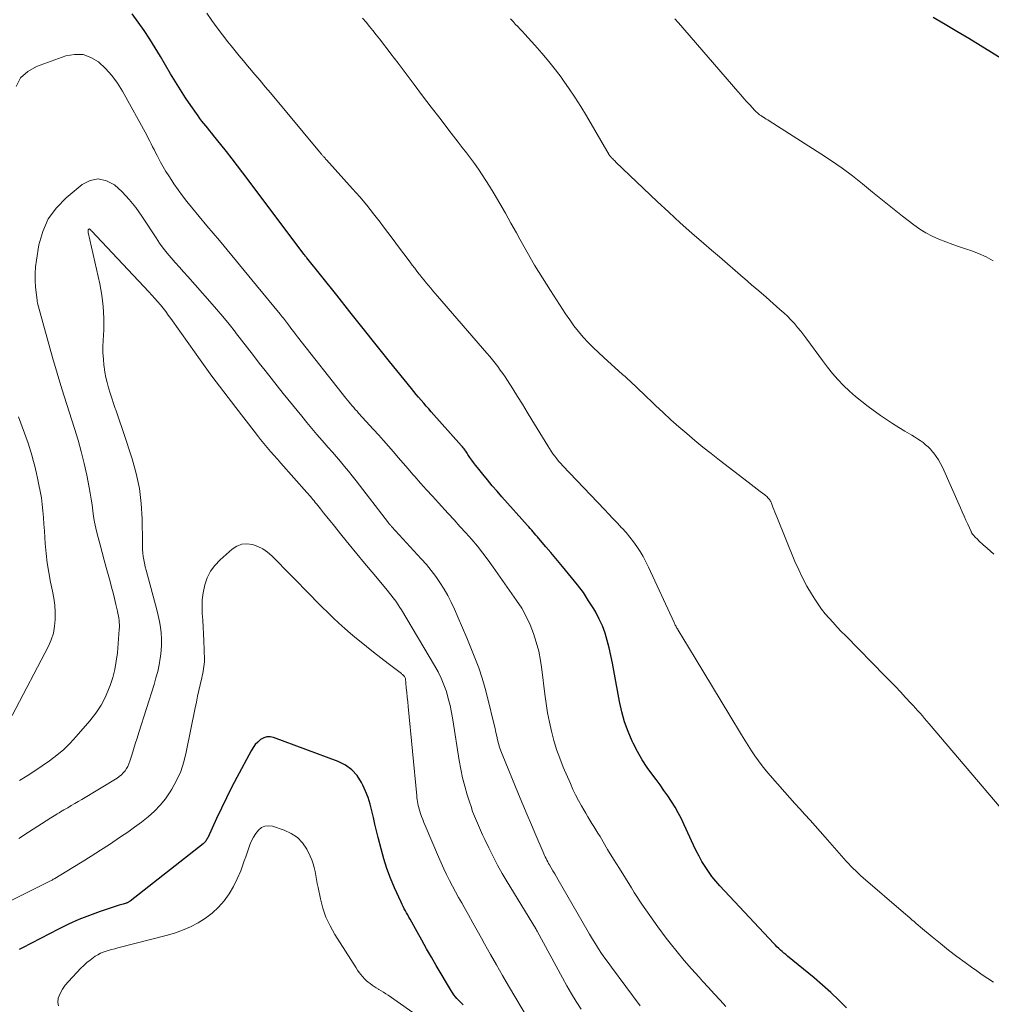
# Model space of a CAD drawing. Units: feet. Extents: x 1950000 to 1955020, y 499993 to 505000.
# Drawn here: x 1950183 to 1950302, y 500143 to 500264 of the extents above; entities that cross this region are included whole.
import ezdxf

# ---------------------------------------------------------------- set-up
doc = ezdxf.new("R2010")
doc.units = ezdxf.units.FT
doc.header["$LTSCALE"] = 100
doc.header["$MEASUREMENT"] = 0
doc.layers.add('CONTOUR INDEX', color=32, linetype='Continuous', lineweight=25)
doc.layers.add('CONTOUR INTERMEDIATE', color=40, linetype='Continuous', lineweight=15)

msp = doc.modelspace()

# ---------------------------------------------------------------- linework, layer by layer
at = {"layer": 'CONTOUR INDEX', "flags": 128}
for points, elevation in [([(1950284.5, 500142.1), (1950283.53, 500143.06), (1950282.55, 500144), (1950281.53, 500144.9), (1950280.5, 500145.79), (1950277.22, 500148.48), (1950277, 500148.67), (1950276.78, 500148.85), (1950276.56, 500149.04), (1950276.35, 500149.23), (1950276.13, 500149.42), (1950275.92, 500149.61), (1950275.72, 500149.82), (1950275.52, 500150.02), (1950268.87, 500157.15), (1950268.37, 500157.71), (1950267.9, 500158.29), (1950267.47, 500158.9), (1950267.06, 500159.52), (1950266.67, 500160.16), (1950266.31, 500160.82), (1950265.97, 500161.48), (1950265.64, 500162.16), (1950264.49, 500164.67), (1950264.13, 500165.41), (1950263.75, 500166.14), (1950263.34, 500166.85), (1950262.9, 500167.55), (1950262.45, 500168.24), (1950261.98, 500168.92), (1950261.5, 500169.59), (1950261, 500170.25), (1950260.59, 500170.79), (1950259.91, 500171.73), (1950259.28, 500172.71), (1950258.71, 500173.72), (1950258.18, 500174.75), (1950258.07, 500174.99), (1950257.56, 500176.18), (1950257.12, 500177.39), (1950256.78, 500178.63), (1950256.5, 500179.89), (1950255.8, 500183.7), (1950255.62, 500184.63), (1950255.43, 500185.56), (1950255.21, 500186.49), (1950254.98, 500187.41), (1950254.71, 500188.31), (1950254.39, 500189.2), (1950254, 500190.06), (1950253.56, 500190.89), (1950253.31, 500191.31), (1950252.69, 500192.32), (1950252.04, 500193.31), (1950251.33, 500194.26), (1950250.59, 500195.19), (1950249.85, 500196.08), (1950249.24, 500196.8), (1950248.63, 500197.52), (1950248.02, 500198.25), (1950247.41, 500198.97), (1950246.53, 500200.01), (1950246.36, 500200.21), (1950246.19, 500200.41), (1950246.02, 500200.61), (1950245.84, 500200.81), (1950245.67, 500201.01), (1950245.49, 500201.21), (1950245.32, 500201.41), (1950245.14, 500201.61), (1950242, 500205.12), (1950241.4, 500205.81), (1950240.8, 500206.5), (1950240.21, 500207.21), (1950239.63, 500207.91), (1950238.97, 500208.73), (1950238.73, 500209.04), (1950238.49, 500209.35), (1950238.27, 500209.67), (1950238.05, 500209.99), (1950237.8, 500210.37), (1950237.71, 500210.51), (1950237.62, 500210.64), (1950237.52, 500210.78), (1950237.43, 500210.91), (1950237.33, 500211.04), (1950237.23, 500211.17), (1950237.13, 500211.29), (1950237.02, 500211.42), (1950233.27, 500215.61), (1950232.96, 500215.97), (1950232.65, 500216.32), (1950232.34, 500216.68), (1950232.03, 500217.04), (1950231.72, 500217.41), (1950231.42, 500217.77), (1950231.12, 500218.14), (1950230.82, 500218.51), (1950228.14, 500221.84), (1950226.5, 500223.88), (1950224.87, 500225.91), (1950223.24, 500227.95), (1950221.61, 500229.99), (1950217.93, 500234.6), (1950217.88, 500234.66), (1950217.84, 500234.71), (1950217.79, 500234.77), (1950217.74, 500234.83), (1950217.67, 500234.92), (1950217.58, 500235.03), (1950210.04, 500245.08), (1950209.37, 500245.96), (1950208.7, 500246.83), (1950208.01, 500247.7), (1950207.33, 500248.57), (1950206.43, 500249.7), (1950206.19, 500249.99), (1950205.94, 500250.29), (1950205.7, 500250.59), (1950205.45, 500250.88), (1950205.21, 500251.18), (1950204.97, 500251.48), (1950204.74, 500251.78), (1950204.52, 500252.1), (1950203.63, 500253.38), (1950202.98, 500254.34), (1950202.34, 500255.32), (1950201.72, 500256.31), (1950201.12, 500257.3), (1950199.88, 500259.42), (1950199.23, 500260.51), (1950198.56, 500261.58), (1950197.86, 500262.63), (1950197.14, 500263.67), (1950196.39, 500264.69)], 960), ([(1950307.43, 500256.81), (1950299.57, 500261.66), (1950298.12, 500262.54), (1950296.67, 500263.4), (1950295.2, 500264.24)], 980), ([(1950237.21, 500142.48), (1950237.01, 500142.67), (1950236.82, 500142.87), (1950236.63, 500143.07), (1950236.44, 500143.27), (1950236.26, 500143.48), (1950236.08, 500143.7), (1950235.93, 500143.92), (1950235.78, 500144.16), (1950233.89, 500147.34), (1950233.29, 500148.37), (1950232.69, 500149.4), (1950232.11, 500150.44), (1950231.53, 500151.48), (1950230.66, 500153.05), (1950230.52, 500153.3), (1950230.38, 500153.56), (1950230.24, 500153.82), (1950230.09, 500154.07), (1950229.95, 500154.33), (1950229.81, 500154.59), (1950229.68, 500154.86), (1950229.56, 500155.12), (1950228.75, 500156.91), (1950228.25, 500158.08), (1950227.8, 500159.27), (1950227.42, 500160.48), (1950227.08, 500161.7), (1950226.73, 500163.1), (1950226.53, 500163.93), (1950226.33, 500164.75), (1950226.14, 500165.58), (1950225.95, 500166.41), (1950225.74, 500167.23), (1950225.48, 500168.03), (1950225.17, 500168.81), (1950224.82, 500169.58), (1950224.66, 500169.91), (1950224.12, 500170.74), (1950223.48, 500171.46), (1950222.69, 500172.02), (1950221.81, 500172.47), (1950213.83, 500175.43), (1950213.41, 500175.51), (1950213, 500175.51), (1950212.61, 500175.39), (1950212.23, 500175.19), (1950211.88, 500174.89), (1950211.57, 500174.57), (1950211.3, 500174.2), (1950211.06, 500173.82), (1950209.31, 500170.52), (1950208.65, 500169.26), (1950208.01, 500168), (1950207.39, 500166.73), (1950206.79, 500165.44), (1950205.7, 500163.08), (1950205.64, 500162.98), (1950205.59, 500162.88), (1950205.52, 500162.78), (1950205.46, 500162.68), (1950205.39, 500162.59), (1950205.31, 500162.51), (1950205.22, 500162.43), (1950205.14, 500162.35), (1950196.12, 500155.27), (1950196.06, 500155.22), (1950195.99, 500155.18), (1950195.92, 500155.14), (1950195.86, 500155.1), (1950195.79, 500155.07), (1950195.71, 500155.04), (1950195.64, 500155.01), (1950195.57, 500154.99), (1950195.41, 500154.94), (1950195.26, 500154.89), (1950195.1, 500154.85), (1950194.95, 500154.8), (1950194.8, 500154.75), (1950192.44, 500153.98), (1950191.12, 500153.51), (1950189.81, 500153), (1950188.54, 500152.43), (1950187.28, 500151.81), (1950182.87, 500149.52), (1950182.46, 500149.3)], 940)]:
    msp.add_lwpolyline(points, dxfattribs=dict(at, elevation=elevation))
at = {"layer": 'CONTOUR INTERMEDIATE', "flags": 128}
for points, elevation in [([(1950302.61, 500145.26), (1950301.93, 500145.72), (1950301.24, 500146.18), (1950300.57, 500146.66), (1950299.9, 500147.14), (1950299.14, 500147.68), (1950298.1, 500148.45), (1950297.08, 500149.23), (1950296.07, 500150.04), (1950295.07, 500150.85), (1950293.62, 500152.06), (1950293.35, 500152.29), (1950293.09, 500152.51), (1950292.83, 500152.74), (1950292.57, 500152.97), (1950292.31, 500153.2), (1950292.04, 500153.43), (1950291.78, 500153.65), (1950291.52, 500153.88), (1950286.56, 500158.15), (1950286.24, 500158.42), (1950285.93, 500158.71), (1950285.63, 500159), (1950285.32, 500159.29), (1950285.03, 500159.59), (1950284.74, 500159.9), (1950284.45, 500160.21), (1950284.17, 500160.53), (1950281.88, 500163.17), (1950281.26, 500163.87), (1950280.64, 500164.57), (1950280.01, 500165.26), (1950279.37, 500165.94), (1950278.74, 500166.63), (1950278.11, 500167.31), (1950277.49, 500168.01), (1950276.87, 500168.71), (1950275.07, 500170.76), (1950274.58, 500171.34), (1950274.1, 500171.94), (1950273.64, 500172.55), (1950273.2, 500173.18), (1950272.78, 500173.81), (1950272.36, 500174.46), (1950271.95, 500175.11), (1950271.55, 500175.76), (1950270.11, 500178.15), (1950269.04, 500179.93), (1950267.97, 500181.71), (1950266.9, 500183.48), (1950265.82, 500185.25), (1950263.73, 500188.69), (1950263.7, 500188.74), (1950263.67, 500188.79), (1950263.64, 500188.85), (1950263.6, 500188.9), (1950263.57, 500188.95), (1950263.54, 500189), (1950263.51, 500189.06), (1950263.48, 500189.11), (1950263.43, 500189.21), (1950263.38, 500189.31), (1950263.33, 500189.41), (1950263.28, 500189.52), (1950263.23, 500189.62), (1950260.06, 500196.47), (1950259.74, 500197.12), (1950259.4, 500197.76), (1950259.03, 500198.38), (1950258.63, 500198.99), (1950258.21, 500199.58), (1950257.77, 500200.15), (1950257.3, 500200.71), (1950256.82, 500201.25), (1950256.76, 500201.31), (1950256.23, 500201.88), (1950255.69, 500202.44), (1950255.16, 500203), (1950254.63, 500203.56), (1950249.5, 500208.96), (1950249.24, 500209.24), (1950248.99, 500209.53), (1950248.75, 500209.83), (1950248.51, 500210.13), (1950248.28, 500210.44), (1950248.06, 500210.75), (1950247.85, 500211.08), (1950247.65, 500211.4), (1950245.69, 500214.63), (1950245.1, 500215.59), (1950244.52, 500216.55), (1950243.92, 500217.51), (1950243.32, 500218.46), (1950242.69, 500219.47), (1950242.4, 500219.91), (1950242.1, 500220.35), (1950241.79, 500220.77), (1950241.48, 500221.2), (1950241.15, 500221.61), (1950240.82, 500222.02), (1950240.48, 500222.43), (1950240.14, 500222.83), (1950234.04, 500229.88), (1950233.76, 500230.2), (1950233.49, 500230.53), (1950233.21, 500230.86), (1950232.93, 500231.19), (1950232.66, 500231.52), (1950232.39, 500231.85), (1950232.12, 500232.19), (1950231.85, 500232.52), (1950231.8, 500232.59), (1950231.51, 500232.95), (1950231.23, 500233.32), (1950230.94, 500233.7), (1950230.66, 500234.07), (1950229.9, 500235.08), (1950229.25, 500235.97), (1950228.59, 500236.85), (1950227.93, 500237.73), (1950227.27, 500238.61), (1950226.98, 500238.99), (1950226.16, 500240.05), (1950225.32, 500241.09), (1950224.46, 500242.11), (1950223.57, 500243.12), (1950220.34, 500246.7), (1950220.25, 500246.79), (1950220.17, 500246.88), (1950220.09, 500246.97), (1950220.01, 500247.06), (1950219.96, 500247.11), (1950219.9, 500247.18), (1950219.85, 500247.25), (1950219.79, 500247.32), (1950219.73, 500247.38), (1950219.68, 500247.45), (1950219.62, 500247.52), (1950219.56, 500247.59), (1950219.5, 500247.66), (1950213.44, 500254.94), (1950212.8, 500255.71), (1950212.16, 500256.47), (1950211.52, 500257.23), (1950210.87, 500257.99), (1950210.61, 500258.3), (1950210.1, 500258.91), (1950209.59, 500259.52), (1950209.08, 500260.13), (1950208.58, 500260.75), (1950208.2, 500261.23), (1950207.52, 500262.1), (1950206.86, 500262.98), (1950206.21, 500263.87), (1950205.58, 500264.77)], 964), ([(1950303.56, 500166.71), (1950294.68, 500177.15), (1950294.4, 500177.47), (1950294.13, 500177.79), (1950293.85, 500178.11), (1950293.57, 500178.44), (1950293.29, 500178.75), (1950293, 500179.07), (1950292.72, 500179.39), (1950292.43, 500179.7), (1950291.78, 500180.4), (1950291.16, 500181.06), (1950290.54, 500181.72), (1950289.91, 500182.37), (1950289.28, 500183.02), (1950284.36, 500188.01), (1950283.84, 500188.54), (1950283.34, 500189.07), (1950282.84, 500189.61), (1950282.35, 500190.15), (1950281.87, 500190.71), (1950281.42, 500191.28), (1950281, 500191.88), (1950280.6, 500192.49), (1950280.18, 500193.16), (1950279.62, 500194.13), (1950279.08, 500195.12), (1950278.6, 500196.13), (1950278.14, 500197.16), (1950275.88, 500202.65), (1950275.76, 500202.95), (1950275.64, 500203.25), (1950275.53, 500203.55), (1950275.41, 500203.85), (1950275.27, 500204.24), (1950275.23, 500204.34), (1950275.19, 500204.44), (1950275.14, 500204.55), (1950275.08, 500204.64), (1950275.02, 500204.74), (1950274.96, 500204.83), (1950274.89, 500204.92), (1950274.81, 500205), (1950274.79, 500205.02), (1950274.7, 500205.11), (1950274.61, 500205.2), (1950274.51, 500205.28), (1950274.41, 500205.36), (1950273.86, 500205.77), (1950273.48, 500206.06), (1950273.1, 500206.35), (1950272.73, 500206.64), (1950272.35, 500206.92), (1950268.81, 500209.66), (1950267.79, 500210.46), (1950266.78, 500211.27), (1950265.77, 500212.09), (1950264.78, 500212.93), (1950263.8, 500213.78), (1950262.83, 500214.64), (1950261.87, 500215.52), (1950260.93, 500216.41), (1950259.32, 500217.95), (1950259.02, 500218.23), (1950258.71, 500218.52), (1950258.41, 500218.81), (1950258.1, 500219.1), (1950257.8, 500219.38), (1950257.49, 500219.67), (1950257.18, 500219.95), (1950256.86, 500220.23), (1950254.55, 500222.3), (1950253.9, 500222.91), (1950253.25, 500223.54), (1950252.63, 500224.18), (1950252.02, 500224.84), (1950251.44, 500225.52), (1950250.88, 500226.22), (1950250.35, 500226.94), (1950249.85, 500227.68), (1950247.97, 500230.58), (1950246.99, 500232.13), (1950246.03, 500233.7), (1950245.11, 500235.29), (1950244.22, 500236.89), (1950243.79, 500237.68), (1950243.11, 500238.89), (1950242.43, 500240.1), (1950241.74, 500241.3), (1950241.03, 500242.49), (1950240.46, 500243.43), (1950240.02, 500244.15), (1950239.57, 500244.85), (1950239.09, 500245.54), (1950238.61, 500246.22), (1950238.11, 500246.89), (1950237.61, 500247.56), (1950237.1, 500248.23), (1950236.59, 500248.89), (1950235.44, 500250.36), (1950234.36, 500251.77), (1950233.28, 500253.17), (1950232.21, 500254.58), (1950231.15, 500256), (1950229.2, 500258.6), (1950228.75, 500259.19), (1950228.3, 500259.78), (1950227.85, 500260.37), (1950227.4, 500260.96), (1950227.3, 500261.08), (1950226.89, 500261.6), (1950226.48, 500262.12), (1950226.07, 500262.64), (1950225.65, 500263.15), (1950225.23, 500263.67), (1950224.81, 500264.18)], 968), ([(1950302.68, 500198.06), (1950302.26, 500198.43), (1950301.83, 500198.8), (1950301.37, 500199.21), (1950301.18, 500199.37), (1950301, 500199.54), (1950300.82, 500199.72), (1950300.64, 500199.9), (1950300.37, 500200.16), (1950300.33, 500200.21), (1950300.29, 500200.25), (1950300.24, 500200.3), (1950300.2, 500200.34), (1950300.14, 500200.41), (1950300.1, 500200.45), (1950300.08, 500200.47), (1950300.03, 500200.53), (1950300.02, 500200.54), (1950300.01, 500200.56), (1950300, 500200.58), (1950299.99, 500200.59), (1950299.96, 500200.66), (1950299.93, 500200.71), (1950299.91, 500200.76), (1950299.88, 500200.81), (1950299.86, 500200.86), (1950299.45, 500201.75), (1950299.23, 500202.25), (1950299.01, 500202.75), (1950298.78, 500203.26), (1950298.56, 500203.76), (1950296.33, 500208.78), (1950296.1, 500209.24), (1950295.85, 500209.69), (1950295.56, 500210.12), (1950295.25, 500210.53), (1950295.12, 500210.69), (1950294.85, 500211), (1950294.56, 500211.29), (1950294.25, 500211.56), (1950293.93, 500211.82), (1950293.59, 500212.06), (1950293.25, 500212.29), (1950292.9, 500212.51), (1950292.54, 500212.73), (1950291.7, 500213.21), (1950290.93, 500213.68), (1950290.17, 500214.16), (1950289.42, 500214.66), (1950288.69, 500215.17), (1950287.17, 500216.26), (1950286.37, 500216.87), (1950285.59, 500217.5), (1950284.85, 500218.18), (1950284.13, 500218.87), (1950283.44, 500219.61), (1950282.78, 500220.36), (1950282.15, 500221.14), (1950281.54, 500221.94), (1950279.62, 500224.57), (1950279.25, 500225.06), (1950278.86, 500225.55), (1950278.47, 500226.03), (1950278.06, 500226.5), (1950277.63, 500226.95), (1950277.2, 500227.4), (1950276.75, 500227.83), (1950276.29, 500228.25), (1950275.45, 500228.97), (1950274.57, 500229.75), (1950273.68, 500230.52), (1950272.79, 500231.29), (1950271.91, 500232.06), (1950271.74, 500232.2), (1950270.78, 500233.05), (1950269.81, 500233.88), (1950268.83, 500234.72), (1950267.86, 500235.55), (1950266.88, 500236.39), (1950265.42, 500237.65), (1950263.98, 500238.93), (1950262.56, 500240.24), (1950261.16, 500241.56), (1950256.06, 500246.41), (1950255.96, 500246.51), (1950255.86, 500246.61), (1950255.76, 500246.71), (1950255.66, 500246.8), (1950255.55, 500246.91), (1950255.5, 500246.96), (1950255.46, 500247), (1950255.42, 500247.05), (1950255.38, 500247.1), (1950255.34, 500247.14), (1950255.31, 500247.19), (1950255.27, 500247.24), (1950255.24, 500247.3), (1950252.41, 500252.13), (1950251.71, 500253.29), (1950250.98, 500254.44), (1950250.22, 500255.56), (1950249.44, 500256.68), (1950249.41, 500256.72), (1950248.61, 500257.78), (1950247.78, 500258.83), (1950246.92, 500259.85), (1950246.04, 500260.84), (1950244.81, 500262.18), (1950244.52, 500262.5), (1950244.23, 500262.81), (1950243.94, 500263.12), (1950243.64, 500263.43), (1950243.36, 500263.75), (1950243.07, 500264.07)], 972), ([(1950302.6, 500234.22), (1950301.71, 500234.71), (1950300.79, 500235.13), (1950299.83, 500235.49), (1950299.29, 500235.67), (1950298.44, 500235.96), (1950297.59, 500236.26), (1950296.74, 500236.58), (1950295.9, 500236.9), (1950295.08, 500237.27), (1950294.29, 500237.68), (1950293.53, 500238.16), (1950292.8, 500238.68), (1950291.41, 500239.76), (1950290.17, 500240.73), (1950288.92, 500241.72), (1950287.69, 500242.72), (1950286.46, 500243.72), (1950285.22, 500244.71), (1950283.96, 500245.66), (1950282.66, 500246.57), (1950281.34, 500247.44), (1950274.95, 500251.5), (1950274.78, 500251.61), (1950274.6, 500251.72), (1950274.43, 500251.83), (1950274.26, 500251.94), (1950274.2, 500251.97), (1950274.06, 500252.06), (1950273.92, 500252.16), (1950273.78, 500252.26), (1950273.64, 500252.36), (1950273.51, 500252.47), (1950273.38, 500252.58), (1950273.25, 500252.7), (1950273.14, 500252.83), (1950272.6, 500253.42), (1950272.22, 500253.84), (1950271.84, 500254.27), (1950271.46, 500254.69), (1950271.09, 500255.12), (1950263.79, 500263.58), (1950263.33, 500264.1)], 976), ([(1950269.63, 500142.27), (1950268.91, 500143.05), (1950268.18, 500143.84), (1950267.46, 500144.62), (1950266.74, 500145.4), (1950266.31, 500145.87), (1950265.39, 500146.9), (1950264.48, 500147.94), (1950263.6, 500149.01), (1950262.74, 500150.09), (1950262.27, 500150.7), (1950261.23, 500152.08), (1950260.22, 500153.48), (1950259.25, 500154.9), (1950258.31, 500156.35), (1950257.96, 500156.9), (1950257.22, 500158.08), (1950256.49, 500159.27), (1950255.76, 500160.46), (1950255.03, 500161.65), (1950254.09, 500163.22), (1950253.84, 500163.63), (1950253.59, 500164.04), (1950253.34, 500164.45), (1950253.08, 500164.86), (1950252.83, 500165.27), (1950252.58, 500165.68), (1950252.34, 500166.1), (1950252.09, 500166.51), (1950251.8, 500167.01), (1950251.43, 500167.68), (1950251.08, 500168.36), (1950250.74, 500169.05), (1950250.43, 500169.76), (1950249.55, 500171.8), (1950249.12, 500172.88), (1950248.73, 500173.98), (1950248.4, 500175.09), (1950248.1, 500176.21), (1950247.85, 500177.35), (1950247.62, 500178.49), (1950247.44, 500179.64), (1950247.28, 500180.79), (1950246.92, 500183.82), (1950246.75, 500184.95), (1950246.53, 500186.08), (1950246.23, 500187.19), (1950245.89, 500188.29), (1950245.47, 500189.36), (1950245, 500190.39), (1950244.43, 500191.39), (1950243.81, 500192.36), (1950240.93, 500196.46), (1950240.29, 500197.33), (1950239.64, 500198.2), (1950238.96, 500199.04), (1950238.26, 500199.86), (1950237.54, 500200.67), (1950236.82, 500201.48), (1950236.09, 500202.29), (1950235.36, 500203.09), (1950234.15, 500204.4), (1950233.41, 500205.2), (1950232.68, 500206.01), (1950231.96, 500206.82), (1950231.24, 500207.64), (1950231.01, 500207.89), (1950230.41, 500208.59), (1950229.81, 500209.28), (1950229.21, 500209.97), (1950228.61, 500210.67), (1950228.01, 500211.37), (1950227.4, 500212.06), (1950226.79, 500212.74), (1950226.17, 500213.43), (1950224.32, 500215.45), (1950224.12, 500215.68), (1950223.91, 500215.9), (1950223.72, 500216.13), (1950223.52, 500216.35), (1950223.32, 500216.58), (1950223.13, 500216.81), (1950222.94, 500217.04), (1950222.75, 500217.28), (1950216.78, 500224.88), (1950216.55, 500225.18), (1950216.32, 500225.48), (1950216.09, 500225.77), (1950215.87, 500226.07), (1950215.67, 500226.33), (1950215.54, 500226.5), (1950215.42, 500226.67), (1950215.29, 500226.84), (1950215.16, 500227), (1950215.03, 500227.17), (1950214.9, 500227.33), (1950214.77, 500227.5), (1950214.64, 500227.66), (1950211.72, 500231.2), (1950210.2, 500233.04), (1950208.67, 500234.88), (1950207.14, 500236.73), (1950205.61, 500238.57), (1950203.71, 500240.85), (1950203.14, 500241.56), (1950202.59, 500242.27), (1950202.05, 500243), (1950201.53, 500243.74), (1950201.26, 500244.14), (1950200.89, 500244.7), (1950200.54, 500245.26), (1950200.21, 500245.84), (1950199.89, 500246.42), (1950199.64, 500246.89), (1950199.45, 500247.24), (1950199.27, 500247.6), (1950199.09, 500247.95), (1950198.91, 500248.31), (1950198.73, 500248.66), (1950198.55, 500249.01), (1950198.37, 500249.37), (1950198.18, 500249.72), (1950195.19, 500255.17), (1950194.57, 500256.16), (1950193.88, 500257.1), (1950193.09, 500257.96), (1950192.24, 500258.77), (1950191.3, 500259.33), (1950190.32, 500259.67), (1950189.28, 500259.69), (1950188.2, 500259.5), (1950184.6, 500258.22), (1950183.5, 500257.59), (1950182.62, 500256.79), (1950182.07, 500255.73)], 956), ([(1950259.06, 500142.36), (1950255.49, 500147.12), (1950255.08, 500147.68), (1950254.68, 500148.25), (1950254.29, 500148.82), (1950253.91, 500149.4), (1950253.53, 500149.99), (1950253.17, 500150.58), (1950252.81, 500151.18), (1950252.46, 500151.78), (1950248.93, 500157.88), (1950248.71, 500158.25), (1950248.5, 500158.63), (1950248.28, 500159), (1950248.07, 500159.37), (1950247.86, 500159.73), (1950247.75, 500159.92), (1950247.64, 500160.12), (1950247.54, 500160.31), (1950247.44, 500160.51), (1950247.34, 500160.71), (1950247.25, 500160.91), (1950247.16, 500161.11), (1950247.07, 500161.32), (1950246.17, 500163.41), (1950245.63, 500164.67), (1950245.1, 500165.92), (1950244.57, 500167.18), (1950244.05, 500168.44), (1950242.03, 500173.38), (1950241.86, 500173.82), (1950241.71, 500174.26), (1950241.58, 500174.71), (1950241.46, 500175.17), (1950241.36, 500175.63), (1950241.25, 500176.08), (1950241.14, 500176.54), (1950241.03, 500177), (1950240.27, 500180.23), (1950239.93, 500181.51), (1950239.56, 500182.78), (1950239.13, 500184.04), (1950238.66, 500185.28), (1950238.17, 500186.51), (1950237.66, 500187.74), (1950237.14, 500188.97), (1950236.61, 500190.19), (1950236.14, 500191.28), (1950235.74, 500192.13), (1950235.32, 500192.95), (1950234.85, 500193.76), (1950234.35, 500194.55), (1950233.82, 500195.31), (1950233.26, 500196.05), (1950232.67, 500196.77), (1950232.05, 500197.47), (1950228.42, 500201.43), (1950228.37, 500201.49), (1950228.31, 500201.55), (1950228.26, 500201.61), (1950228.21, 500201.67), (1950228.16, 500201.73), (1950228.1, 500201.79), (1950228.05, 500201.86), (1950228, 500201.92), (1950224.01, 500207.1), (1950223.54, 500207.7), (1950223.06, 500208.3), (1950222.57, 500208.89), (1950222.08, 500209.47), (1950221.58, 500210.05), (1950221.08, 500210.62), (1950220.58, 500211.2), (1950220.08, 500211.78), (1950219.8, 500212.09), (1950219.17, 500212.82), (1950218.54, 500213.56), (1950217.92, 500214.31), (1950217.3, 500215.06), (1950215.01, 500217.89), (1950214.26, 500218.82), (1950213.52, 500219.75), (1950212.79, 500220.69), (1950212.06, 500221.63), (1950211.33, 500222.58), (1950210.61, 500223.52), (1950209.88, 500224.46), (1950209.15, 500225.4), (1950209.11, 500225.45), (1950208.34, 500226.41), (1950207.57, 500227.36), (1950206.78, 500228.29), (1950205.97, 500229.21), (1950203.23, 500232.3), (1950202.72, 500232.87), (1950202.21, 500233.45), (1950201.7, 500234.03), (1950201.19, 500234.61), (1950200.7, 500235.2), (1950200.22, 500235.8), (1950199.77, 500236.43), (1950199.34, 500237.06), (1950197.59, 500239.75), (1950196.84, 500240.8), (1950196.03, 500241.8), (1950195.14, 500242.73), (1950194.19, 500243.61), (1950193.2, 500244.12), (1950192.2, 500244.34), (1950191.2, 500244.13), (1950190.2, 500243.63), (1950188.25, 500242.01), (1950187.04, 500240.77), (1950186.04, 500239.41), (1950185.36, 500237.87), (1950184.89, 500236.2), (1950184.58, 500234.32), (1950184.47, 500233.49), (1950184.42, 500232.66), (1950184.43, 500231.83), (1950184.48, 500231), (1950184.66, 500229.37), (1950184.66, 500229.35), (1950184.66, 500229.33), (1950184.66, 500229.32), (1950184.67, 500229.3), (1950184.67, 500229.23), (1950184.67, 500229.21), (1950184.68, 500229.2), (1950184.68, 500229.18), (1950184.68, 500229.16), (1950184.7, 500229.1), (1950184.7, 500229.08), (1950184.7, 500229.07), (1950184.71, 500229.05), (1950184.71, 500229.03), (1950186.57, 500222.33), (1950187.13, 500220.38), (1950187.7, 500218.43), (1950188.31, 500216.5), (1950188.93, 500214.57), (1950189.27, 500213.55), (1950189.71, 500212.13), (1950190.11, 500210.7), (1950190.47, 500209.25), (1950190.78, 500207.79), (1950191.07, 500206.29), (1950191.21, 500205.58), (1950191.33, 500204.86), (1950191.43, 500204.14), (1950191.53, 500203.42), (1950191.63, 500202.7), (1950191.75, 500201.99), (1950191.9, 500201.28), (1950192.07, 500200.57), (1950192.18, 500200.12), (1950192.43, 500199.19), (1950192.67, 500198.26), (1950192.92, 500197.33), (1950193.17, 500196.41), (1950193.65, 500194.68), (1950193.84, 500193.98), (1950194.02, 500193.28), (1950194.2, 500192.58), (1950194.37, 500191.87), (1950194.57, 500191.02), (1950194.63, 500190.74), (1950194.69, 500190.46), (1950194.73, 500190.18), (1950194.77, 500189.9), (1950194.8, 500189.62), (1950194.81, 500189.34), (1950194.81, 500189.06), (1950194.79, 500188.78), (1950194.56, 500185.88), (1950194.43, 500184.85), (1950194.25, 500183.83), (1950193.98, 500182.83), (1950193.66, 500181.84), (1950193.56, 500181.56), (1950193.09, 500180.47), (1950192.55, 500179.42), (1950191.89, 500178.44), (1950191.17, 500177.5), (1950189.49, 500175.55), (1950188.73, 500174.73), (1950187.94, 500173.96), (1950187.09, 500173.25), (1950186.2, 500172.57), (1950185.28, 500171.94), (1950184.36, 500171.32), (1950183.42, 500170.72), (1950182.47, 500170.13)], 952), ([(1950251.75, 500141.94), (1950251.15, 500142.89), (1950250.57, 500143.84), (1950250.01, 500144.81), (1950249.46, 500145.79), (1950246.34, 500151.56), (1950246.31, 500151.61), (1950246.28, 500151.65), (1950246.26, 500151.7), (1950246.23, 500151.75), (1950246.2, 500151.79), (1950246.17, 500151.84), (1950246.15, 500151.89), (1950246.12, 500151.93), (1950242.65, 500157.65), (1950242.04, 500158.68), (1950241.46, 500159.72), (1950240.9, 500160.78), (1950240.37, 500161.85), (1950239.88, 500162.86), (1950239.61, 500163.43), (1950239.35, 500164.01), (1950239.1, 500164.58), (1950238.85, 500165.16), (1950238.61, 500165.75), (1950238.38, 500166.33), (1950238.18, 500166.93), (1950237.98, 500167.53), (1950237.71, 500168.39), (1950237.41, 500169.43), (1950237.14, 500170.47), (1950236.92, 500171.53), (1950236.73, 500172.6), (1950235.94, 500177.64), (1950235.78, 500178.52), (1950235.6, 500179.39), (1950235.38, 500180.25), (1950235.14, 500181.1), (1950234.84, 500181.94), (1950234.51, 500182.76), (1950234.12, 500183.56), (1950233.69, 500184.34), (1950229.6, 500191.19), (1950229.4, 500191.5), (1950229.2, 500191.81), (1950228.99, 500192.12), (1950228.77, 500192.42), (1950228.55, 500192.71), (1950228.32, 500193), (1950228.09, 500193.29), (1950227.86, 500193.58), (1950225.98, 500195.82), (1950225.04, 500196.96), (1950224.1, 500198.1), (1950223.17, 500199.24), (1950222.24, 500200.38), (1950221.17, 500201.71), (1950220.77, 500202.19), (1950220.38, 500202.68), (1950219.99, 500203.16), (1950219.6, 500203.65), (1950219.11, 500204.27), (1950218.97, 500204.45), (1950218.83, 500204.62), (1950218.68, 500204.8), (1950218.53, 500204.98), (1950218.38, 500205.15), (1950218.23, 500205.32), (1950218.08, 500205.49), (1950217.93, 500205.67), (1950214.71, 500209.3), (1950214.29, 500209.78), (1950213.87, 500210.26), (1950213.45, 500210.74), (1950213.04, 500211.23), (1950212.63, 500211.72), (1950212.23, 500212.22), (1950211.83, 500212.71), (1950211.43, 500213.22), (1950209.17, 500216.14), (1950207.69, 500218.08), (1950206.22, 500220.03), (1950204.78, 500222.01), (1950203.36, 500223.99), (1950201.14, 500227.11), (1950200.83, 500227.54), (1950200.52, 500227.97), (1950200.19, 500228.39), (1950199.86, 500228.8), (1950199.52, 500229.21), (1950199.17, 500229.61), (1950198.82, 500230.01), (1950198.46, 500230.4), (1950191.35, 500237.94), (1950191.33, 500237.95), (1950191.32, 500237.97), (1950191.3, 500237.99), (1950191.29, 500238.01), (1950191.22, 500238.1), (1950191.13, 500238.19), (1950191.03, 500238.14), (1950191, 500238.1), (1950190.97, 500238.06), (1950190.96, 500238.01), (1950190.95, 500237.96), (1950190.95, 500237.9), (1950190.96, 500237.85), (1950190.96, 500237.79), (1950190.97, 500237.74), (1950192.39, 500231.4), (1950192.64, 500230), (1950192.82, 500228.59), (1950192.88, 500227.17), (1950192.87, 500225.74), (1950192.8, 500224.41), (1950192.78, 500223.65), (1950192.78, 500222.89), (1950192.83, 500222.12), (1950192.89, 500221.36), (1950192.92, 500221.17), (1950193.01, 500220.51), (1950193.13, 500219.86), (1950193.28, 500219.21), (1950193.46, 500218.56), (1950193.66, 500217.93), (1950193.86, 500217.29), (1950194.07, 500216.66), (1950194.29, 500216.02), (1950194.35, 500215.84), (1950194.61, 500215.11), (1950194.86, 500214.38), (1950195.1, 500213.66), (1950195.34, 500212.93), (1950196.37, 500209.82), (1950196.87, 500208), (1950197.27, 500206.17), (1950197.49, 500204.3), (1950197.6, 500202.41), (1950197.64, 500199.47), (1950197.65, 500199.04), (1950197.67, 500198.62), (1950197.71, 500198.19), (1950197.76, 500197.77), (1950197.83, 500197.35), (1950197.9, 500196.93), (1950198, 500196.51), (1950198.1, 500196.1), (1950199.43, 500191.19), (1950199.6, 500190.48), (1950199.75, 500189.77), (1950199.87, 500189.06), (1950199.96, 500188.34), (1950200.01, 500187.62), (1950200.02, 500186.89), (1950199.97, 500186.17), (1950199.88, 500185.45), (1950199.85, 500185.24), (1950199.7, 500184.41), (1950199.53, 500183.6), (1950199.32, 500182.79), (1950199.08, 500181.99), (1950197.21, 500176.08), (1950196.99, 500175.38), (1950196.77, 500174.68), (1950196.56, 500173.98), (1950196.34, 500173.27), (1950196.11, 500172.51), (1950195.99, 500172.2), (1950195.86, 500171.89), (1950195.69, 500171.61), (1950195.5, 500171.33), (1950195.29, 500171.08), (1950195.05, 500170.84), (1950194.8, 500170.64), (1950194.52, 500170.45), (1950190.18, 500167.81), (1950189.74, 500167.55), (1950189.31, 500167.3), (1950188.87, 500167.04), (1950188.43, 500166.79), (1950187.97, 500166.53), (1950187.76, 500166.41), (1950187.56, 500166.29), (1950187.36, 500166.17), (1950187.15, 500166.05), (1950186.95, 500165.92), (1950186.75, 500165.79), (1950186.55, 500165.66), (1950186.35, 500165.53), (1950183.61, 500163.77), (1950182.4, 500163.01)], 948), ([(1950182.36, 500214.99), (1950183.54, 500211.75), (1950183.72, 500211.22), (1950183.89, 500210.69), (1950184.05, 500210.16), (1950184.19, 500209.62), (1950184.33, 500209.08), (1950184.46, 500208.54), (1950184.58, 500208), (1950184.7, 500207.45), (1950184.88, 500206.62), (1950185.04, 500205.82), (1950185.18, 500205.01), (1950185.28, 500204.2), (1950185.37, 500203.39), (1950185.44, 500202.57), (1950185.5, 500201.76), (1950185.56, 500200.94), (1950185.61, 500200.12), (1950185.66, 500199.36), (1950185.76, 500198.16), (1950185.9, 500196.97), (1950186.09, 500195.78), (1950186.32, 500194.6), (1950186.56, 500193.5), (1950186.71, 500192.64), (1950186.83, 500191.77), (1950186.88, 500190.9), (1950186.9, 500190.02), (1950186.82, 500189.16), (1950186.67, 500188.31), (1950186.4, 500187.5), (1950186.05, 500186.7), (1950181.6, 500178.15)], 956), ([(1950245.27, 500140.67), (1950242.81, 500144.82), (1950242.05, 500146.11), (1950241.31, 500147.4), (1950240.57, 500148.69), (1950239.84, 500149.99), (1950239.46, 500150.69), (1950238.93, 500151.65), (1950238.39, 500152.6), (1950237.86, 500153.56), (1950237.33, 500154.51), (1950237.03, 500155.04), (1950236.65, 500155.73), (1950236.27, 500156.43), (1950235.89, 500157.13), (1950235.52, 500157.83), (1950235.16, 500158.54), (1950234.81, 500159.26), (1950234.48, 500159.98), (1950234.16, 500160.71), (1950232.51, 500164.61), (1950232.36, 500164.98), (1950232.22, 500165.34), (1950232.09, 500165.71), (1950231.96, 500166.08), (1950231.87, 500166.37), (1950231.8, 500166.6), (1950231.73, 500166.83), (1950231.68, 500167.07), (1950231.62, 500167.31), (1950231.58, 500167.54), (1950231.54, 500167.78), (1950231.51, 500168.02), (1950231.48, 500168.26), (1950230.43, 500179.29), (1950230.37, 500179.86), (1950230.32, 500180.43), (1950230.26, 500181), (1950230.2, 500181.57), (1950230.09, 500182.72), (1950230.06, 500182.8), (1950230, 500182.9), (1950229.96, 500182.95), (1950229.93, 500183), (1950229.89, 500183.05), (1950229.85, 500183.1), (1950229.83, 500183.12), (1950229.78, 500183.17), (1950229.72, 500183.22), (1950229.66, 500183.27), (1950229.61, 500183.32), (1950227.94, 500184.59), (1950227.05, 500185.28), (1950226.16, 500185.97), (1950225.28, 500186.67), (1950224.41, 500187.38), (1950224.07, 500187.66), (1950223.33, 500188.27), (1950222.61, 500188.9), (1950221.89, 500189.54), (1950221.19, 500190.2), (1950220.5, 500190.87), (1950219.81, 500191.54), (1950219.13, 500192.22), (1950218.46, 500192.9), (1950213.62, 500197.85), (1950213.08, 500198.32), (1950212.51, 500198.72), (1950211.88, 500199.02), (1950211.21, 500199.26), (1950210.54, 500199.33), (1950209.9, 500199.28), (1950209.3, 500199.04), (1950208.73, 500198.68), (1950207.22, 500197.34), (1950206.59, 500196.68), (1950206.05, 500195.95), (1950205.65, 500195.14), (1950205.34, 500194.27), (1950205.3, 500194.09), (1950205.13, 500193.27), (1950205.02, 500192.44), (1950205, 500191.6), (1950205.03, 500190.76), (1950205.1, 500189.91), (1950205.16, 500189.07), (1950205.2, 500188.22), (1950205.23, 500187.37), (1950205.29, 500185.05), (1950205.29, 500184.77), (1950205.27, 500184.48), (1950205.24, 500184.2), (1950205.2, 500183.92), (1950205.15, 500183.63), (1950205.09, 500183.35), (1950205.03, 500183.07), (1950204.97, 500182.79), (1950204.77, 500181.94), (1950204.61, 500181.23), (1950204.46, 500180.53), (1950204.31, 500179.82), (1950204.16, 500179.11), (1950203.06, 500173.62), (1950202.75, 500172.43), (1950202.37, 500171.27), (1950201.86, 500170.16), (1950201.27, 500169.08), (1950201.07, 500168.75), (1950200.49, 500167.9), (1950199.84, 500167.09), (1950199.12, 500166.35), (1950198.34, 500165.66), (1950197.52, 500165.01), (1950196.68, 500164.39), (1950195.83, 500163.78), (1950194.96, 500163.19), (1950193.58, 500162.27), (1950192.46, 500161.54), (1950191.34, 500160.82), (1950190.21, 500160.11), (1950189.08, 500159.42), (1950186.84, 500158.06), (1950186.82, 500158.05), (1950186.8, 500158.03), (1950186.78, 500158.02), (1950186.76, 500158.01), (1950186.66, 500157.96), (1950186.54, 500157.89), (1950186.5, 500157.86), (1950186.48, 500157.85), (1950176.44, 500152.84)], 944), ([(1950233.63, 500139.69), (1950227.95, 500143.65), (1950227.67, 500143.84), (1950227.39, 500144.03), (1950227.1, 500144.21), (1950226.81, 500144.38), (1950226.76, 500144.41), (1950226.49, 500144.57), (1950226.23, 500144.73), (1950225.98, 500144.91), (1950225.72, 500145.09), (1950225.48, 500145.28), (1950225.25, 500145.48), (1950225.03, 500145.7), (1950224.82, 500145.93), (1950224.79, 500145.96), (1950224.58, 500146.22), (1950224.38, 500146.48), (1950224.19, 500146.75), (1950224, 500147.03), (1950221.39, 500151.16), (1950220.8, 500152.2), (1950220.29, 500153.28), (1950219.91, 500154.41), (1950219.6, 500155.56), (1950219.31, 500156.95), (1950219.21, 500157.44), (1950219.12, 500157.93), (1950219.03, 500158.42), (1950218.95, 500158.92), (1950218.85, 500159.4), (1950218.72, 500159.88), (1950218.55, 500160.34), (1950218.34, 500160.8), (1950217.91, 500161.66), (1950217.38, 500162.44), (1950216.76, 500163.11), (1950216, 500163.62), (1950215.15, 500164.03), (1950213.7, 500164.5), (1950213.22, 500164.57), (1950212.76, 500164.53), (1950212.35, 500164.33), (1950211.96, 500164.03), (1950211.95, 500164.01), (1950211.63, 500163.59), (1950211.34, 500163.16), (1950211.11, 500162.7), (1950210.91, 500162.21), (1950210.74, 500161.71), (1950210.57, 500161.21), (1950210.39, 500160.72), (1950210.21, 500160.22), (1950209.77, 500159.01), (1950209.35, 500158.03), (1950208.89, 500157.08), (1950208.33, 500156.18), (1950207.72, 500155.31), (1950207.02, 500154.51), (1950206.27, 500153.78), (1950205.43, 500153.15), (1950204.54, 500152.58), (1950203.57, 500152.1), (1950202.59, 500151.67), (1950201.59, 500151.31), (1950200.56, 500151.01), (1950194.62, 500149.5), (1950194.26, 500149.4), (1950193.89, 500149.3), (1950193.53, 500149.2), (1950193.17, 500149.1), (1950192.81, 500148.97), (1950192.47, 500148.83), (1950192.14, 500148.65), (1950191.83, 500148.46), (1950191.6, 500148.3), (1950191.19, 500148), (1950190.8, 500147.68), (1950190.42, 500147.34), (1950190.06, 500146.98), (1950188.54, 500145.37), (1950188.14, 500144.9), (1950187.79, 500144.4), (1950187.5, 500143.86), (1950187.25, 500143.29), (1950187.21, 500142.78), (1950187.3, 500142.34)], 936)]:
    msp.add_lwpolyline(points, dxfattribs=dict(at, elevation=elevation))

doc.saveas('drawing.dxf')
